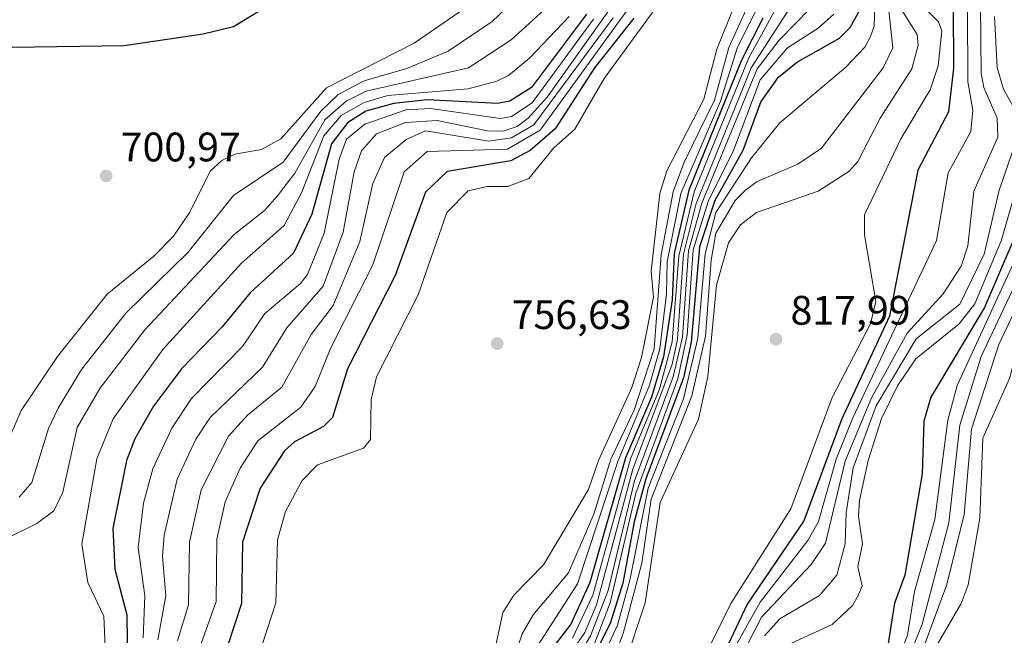
# Model space of a CAD drawing. Units: metres. Extents: x 610934 to 614385, y 4724688 to 4727063.
# Drawn here: x 611707 to 611946, y 4726568 to 4726718 of the extents above; entities that cross this region are included whole.
import ezdxf

# ---------------------------------------------------------------- set-up
doc = ezdxf.new("R2010")
doc.units = ezdxf.units.M
doc.header["$MEASUREMENT"] = 0
for name, color, linetype, lineweight in [('Curva de nivel maestra', 30, 'Continuous', 30), ('Curva de nivel normal', 30, 'Continuous', 0), ('Punto de cota en terreno', 7, 'Continuous', 0), ('Rótulo de punto de cota en terreno', 7, 'Continuous', 0)]:
    doc.layers.add(name, color=color, linetype=linetype, lineweight=lineweight)
doc.styles.add('Style-Arial', font='txt')

# ---------------------------------------------------------------- blocks, each defined once
blk = doc.blocks.new('5PATER')
at = {"layer": 'Punto de cota en terreno', "linetype": 'Continuous', "lineweight": 0}
h = blk.add_hatch(color=51, dxfattribs=at)
edge = h.paths.add_edge_path()
edge.add_ellipse((0, 0), major_axis=(-0.1095731443231308, -0.1110710700762829), ratio=0.9994222409660322, start_angle=0, end_angle=360)

msp = doc.modelspace()

# ---------------------------------------------------------------- linework, layer by layer
at = {"layer": 'Curva de nivel maestra', "color": 30, "linetype": 'Continuous', "lineweight": 30, "flags": 128}
for points, elevation in [([(611971.6937999995, 4726724.984400001), (611972.0449999999, 4726714.987500001), (611971.2786999998, 4726712.333000001), (611955.8535000002, 4726685.584100001), (611951.9073999999, 4726672.6282), (611941.1211999999, 4726647.578600001), (611928.1100000005, 4726625.753599999), (611926.4280000003, 4726619.866800001), (611926.0131000001, 4726607.0902), (611921.7575000003, 4726582.502800001), (611919.2982999999, 4726575.663600001), (611917.6901000004, 4726565.347800001)], 850), ([(611765.1268999996, 4726719.658600001), (611758.7500999998, 4726715.7621), (611751.3547999999, 4726713.9835), (611732.1396000005, 4726711.119899999), (611704.9661999998, 4726710.7643)], 700), ([(611933.5062999995, 4726720.834200001), (611933.6183000002, 4726705.703400001), (611932.3546000002, 4726695.0747), (611924.9599000001, 4726680.919399999), (611918.0438000001, 4726645.449999999), (611906.4512, 4726620.453400001), (611897.2194999997, 4726595.6832), (611883.4743999997, 4726575.379100001), (611877.4994000001, 4726562.655400001)], 825.0000000000001), ([(611855.9789000005, 4726717.8575), (611846.4415999996, 4726705.810900001), (611836.8722000001, 4726690.974400001), (611830.8051000005, 4726685.6909), (611826.1086999997, 4726683.224099999), (611810.6564999997, 4726680.5922), (611805.3476999998, 4726675.604), (611797.9709000001, 4726655.345799999), (611786.4156, 4726632.6231), (611782.7947000006, 4726620.8145), (611780.5680000001, 4726618.640799999), (611773.5398000004, 4726614.862600001), (611771.1432999996, 4726612.670499999), (611765.2100999998, 4726603.647700001), (611760.9375, 4726590.476), (611760.6619999995, 4726575.584799999), (611757.2505000001, 4726565.187700001), (611755.7988, 4726553.093), (611747.7139999997, 4726535.666400001), (611732.9193000002, 4726510.936799999), (611717.9573999997, 4726490.835700001), (611701.2289000005, 4726462.4669)], 750), ([(611844.4289999995, 4726718.820599999), (611831.1030000001, 4726701.038000001), (611825.8501000004, 4726697.686600001), (611822.8793000003, 4726697.123199999), (611805.7850000003, 4726698.049500001), (611797.6798, 4726697.1106), (611790.8361999998, 4726695.2356), (611786.3806999996, 4726692.447899999), (611782.4890999999, 4726687.2883), (611777.7562999995, 4726670.2598), (611773.3176999995, 4726660.718499999), (611762.7518999996, 4726651.066199999), (611755.9666999998, 4726642.823899999), (611746.0521999998, 4726632.647100001), (611739.3205000004, 4726623.573000001), (611734.7724000001, 4726615.630000001), (611732.7071000002, 4726610.348900001), (611729.432, 4726593.8038), (611729.8619999997, 4726583.953000001), (611732.7940999996, 4726572.834200001), (611732.9316999996, 4726560.137399999)], 725), ([(611887.2641000003, 4726717.868100001), (611882.0900999998, 4726707.699899999), (611869.2928999999, 4726676.056), (611865.7358999997, 4726660.644900001), (611865.3103999998, 4726649.4055), (611863.1591999996, 4726635.534499999), (611860.2699999996, 4726625.716200001), (611853.9111000003, 4726610.965500001), (611845.2347999997, 4726580.670800001), (611840.6436000001, 4726570.5847), (611833.0519000003, 4726560.6458)], 775)]:
    msp.add_lwpolyline(points, dxfattribs=dict(at, elevation=elevation))
at = {"layer": 'Curva de nivel maestra', "color": 30, "linetype": 'Continuous', "lineweight": 30}
msp.add_polyline3d([(611911.0088999998, 4726720.225000001, 800), (611908.4482000005, 4726715.488700001, 800), (611905.8245000001, 4726712.964600001, 800), (611895.8360000001, 4726707.2575, 800), (611890.7812000001, 4726703.175600001, 800), (611886.8022999996, 4726697.600199999, 800), (611882.4732999997, 4726685.6668, 800), (611875.5994999995, 4726673.546200001, 800), (611871.9452999998, 4726662.2543, 800), (611869.9027000006, 4726639.1021, 800), (611867.9982000003, 4726630.401000001, 800), (611858.8454, 4726605.874399999, 800), (611856.0053000003, 4726595.4198, 800), (611853.2498000005, 4726580.527100001, 800), (611850.2401999999, 4726570.7412, 800), (611842.4866000004, 4726555.367500001, 800)], dxfattribs=at)
at = {"layer": 'Curva de nivel normal', "color": 30, "linetype": 'Continuous', "lineweight": 0, "flags": 128}
for points, elevation in [([(611865.7318000002, 4726735.603800001), (611833.2039000001, 4726690.612500001), (611825.2562999995, 4726686.025900001), (611805.7301000003, 4726685.427300001), (611800.1540000001, 4726680.519099999), (611792.6018000003, 4726657.9417), (611782.2812000001, 4726637.594500001), (611778.5906999996, 4726628.353800001), (611775.1014, 4726623.334200001), (611764.6617999999, 4726615.085700001), (611760.3458000004, 4726608.4913), (611756.7092000004, 4726600.2576), (611754.6892999997, 4726591.199999999), (611754.4748999998, 4726576.042300001), (611750.9528000001, 4726566.104900001), (611752.2103000004, 4726560.211100001), (611752.0897000004, 4726554.9921), (611749.7410000004, 4726548.6746), (611736.5356000002, 4726527.7904), (611728.4979999998, 4726513.2487), (611711.4318000004, 4726490.727299999), (611698.7706000004, 4726468.381200001)], 745), ([(611872.5192, 4726735.8662), (611848.7640000005, 4726703.189200001), (611841.5954, 4726690.880200001), (611836.4550999999, 4726686.275400001), (611830.4242000004, 4726678.8726), (611825.3844999997, 4726676.941500001), (611820.3151000004, 4726676.9891), (611815.6847000001, 4726675.911), (611810.5791999997, 4726670.593800001), (611803.5552000003, 4726650.615), (611793.4236000003, 4726630.719900001), (611792.1664000005, 4726625.134500001), (611791.9645999996, 4726615.426000001), (611790.2747, 4726613.310900001), (611779.1119999997, 4726609.3191), (611775.3937999997, 4726605.459100001), (611771.3339000001, 4726597.967300001), (611769.4216999998, 4726591.0656), (611768.9973999998, 4726575.77), (611765.7840999998, 4726565.7742)], 755), ([(611883.3605000004, 4726728.231000001), (611876.1310999999, 4726710.326500001), (611872.9309, 4726698.2108), (611863.9528999999, 4726680.7258), (611862.2490999997, 4726675.228800001), (611860.1919, 4726656.332400001), (611860.7547000004, 4726650.041099999), (611857.8312999997, 4726635.3847), (611855.4811000006, 4726628.093599999), (611847.3606000004, 4726610.311000001), (611844.9130999995, 4726603.252699999), (611834.0354000004, 4726585.006300001), (611826.7829, 4726577.569), (611824.1303000003, 4726573.3695), (611820.7978999997, 4726557.808499999)], 760), ([(611917.0933999997, 4726727.3839), (611918.8507000003, 4726710.6458), (611916.5252, 4726705.803400001), (611901.5724999999, 4726686.296), (611895.8179000001, 4726682.4134), (611885.9206999998, 4726678.166999999), (611883.0157000005, 4726676.010399999), (611880.6098999997, 4726673.573899999), (611875.9188000001, 4726665.612400001), (611874.7280000001, 4726659.019099999), (611873.3344000002, 4726640.5757), (611870.0883, 4726626.087200001), (611860.1895000003, 4726600.9606), (611857.9286000002, 4726585.381300001), (611853.3910999997, 4726568.2611), (611844.8317999998, 4726545.763699999)], 810.0000000000001), ([(611829.4512, 4726724.668600001), (611821.5739000002, 4726717.096700001), (611810.8236999996, 4726709.840100001), (611800.7923999997, 4726705.6457), (611790.4632000001, 4726702.6086), (611784.1616000002, 4726699.352499999), (611779.9358999999, 4726695.3084), (611770.7806000002, 4726682.8574), (611758.6918000003, 4726674.7929), (611747.7170000002, 4726661.015900001), (611732.5708, 4726646.140000001), (611721.8039999995, 4726632.4575), (611716.1343, 4726623.092900001), (611713.8005999997, 4726618.1472), (611709.7703999998, 4726604.976399999), (611706.6945000002, 4726601.423900001)], 710), ([(611885.7503000004, 4726725.5668), (611879.0705000004, 4726710.783700001), (611875.5191000003, 4726697.981899999), (611868.1930999998, 4726682.892999999), (611865.5401999997, 4726675.658199999), (611862.6062000003, 4726660.3533), (611860.8739, 4726637.4507), (611856.0203999998, 4726622.5483), (611850.3683000002, 4726610.629600001), (611846.2540999996, 4726597.2994), (611840.0959999999, 4726583.0529), (611831.5317000002, 4726572.787900001), (611828.8003000002, 4726568.1788), (611822.9611999998, 4726550.4658)], 765), ([(611914.6847000001, 4726726.187799999), (611914.3165999996, 4726715.893400001), (611913.483, 4726713.436000001), (611912.1057000002, 4726710.810500001), (611907.4751000004, 4726705.976199999), (611891.4045000002, 4726692.460899999), (611884.5422999999, 4726683.884), (611875.8661000002, 4726670.601299999), (611873.2714000001, 4726660.615800001), (611871.4762000004, 4726640.0657), (611868.0185000002, 4726625.3698), (611859.4671999998, 4726603.6062), (611854.9792, 4726581.281199999), (611851.9552999996, 4726570.279300001), (611845.1787999999, 4726555.635199999)], 805), ([(611978.4018000001, 4726725.801100001), (611977.6791000003, 4726715.2498), (611976.0343000004, 4726710.582800001), (611966.2287, 4726695.710000001), (611960.6228, 4726685.5733), (611957.0513000004, 4726675.587400001), (611950.5366000002, 4726663.422499999), (611934.4697000004, 4726628.5372), (611932.2432000004, 4726620.182800001), (611929.0926999999, 4726595.984200001), (611924.0985000003, 4726578.508199999), (611922.4188000001, 4726567.8596), (611915.7048000004, 4726550.580399999)], 855), ([(612012.5029999996, 4726725.569900001), (612002.2051999997, 4726716.435500001), (611995.0539999995, 4726704.9286), (611970.9321, 4726682.828400001), (611955.0317000002, 4726660.564300001), (611944.6468000002, 4726638.5481), (611937.9848999997, 4726617.967), (611936.2233999996, 4726597.2324), (611931.9683999997, 4726580.2227), (611921.8167000003, 4726552.545499999)], 865), ([(611925.1972000003, 4726721.799500001), (611929.9376999997, 4726716.972899999), (611930.7843000004, 4726714.7599), (611929.8657999998, 4726706.275699999), (611927.9046999998, 4726700.4475), (611920.8049, 4726688.503799999), (611911.9979999998, 4726670.075300001), (611911.9935999997, 4726665.2283), (611914.7829999998, 4726648.9948), (611913.4845000004, 4726643.5823), (611904.1677999999, 4726625.686600001), (611894.1107000001, 4726598.568499999), (611879.5242999997, 4726575.580200001), (611874.5778999999, 4726565.5296)], 820), ([(611898.8570999998, 4726720.334200001), (611891.2300000006, 4726712.495300001), (611885.9049000005, 4726705.591399999), (611872.5092000002, 4726672.8992), (611869.2287, 4726661.342499999), (611867.7468999998, 4726640.331), (611865.5328000003, 4726630.6788), (611856.1429000003, 4726605.436699999), (611849.7526000004, 4726578.727299999), (611845.4370999997, 4726567.689999999), (611836.5680000001, 4726552.5997), (611833.1577000003, 4726538.131200001), (611829.9369000001, 4726530.541400001), (611825.0428999999, 4726523.776799999), (611814.9556, 4726514.3783), (611802.9225000005, 4726500.8706), (611787.301, 4726481.163000001), (611782.4139, 4726472.690199999), (611775.1974, 4726453.331300001), (611771.3594000004, 4726445.624), (611761.1240999997, 4726433.0415), (611744.1501000002, 4726404.9145), (611728.716, 4726385.1336), (611694.8288000004, 4726328.717399999)], 790.0000000000001), ([(611834.2055000003, 4726719.935000001), (611826.1657999996, 4726712.604800001), (611815.7889, 4726705.7919), (611790.9620000003, 4726700.1184), (611786.0756999999, 4726697.661800001), (611780.9334000006, 4726693.1338), (611773.6106000004, 4726680.2039), (611769.4198000003, 4726674.686600001), (611766.2658000002, 4726671.099400001), (611758.8782000003, 4726665.3112), (611737.2136000004, 4726642.1272), (611726.2829, 4726627.8234), (611720.773, 4726618.386399999), (611717.2473999998, 4726602.619000001), (611715.0842000004, 4726598.0997), (611710.9550999999, 4726595.0306), (611702.5975000003, 4726590.882400001)], 715.0000000000001), ([(611815.9055000005, 4726720.9213), (611802.5705000004, 4726711.7599), (611781.2905000001, 4726700.955700001), (611770.1793000001, 4726688.529999999), (611765.5411, 4726685.9417), (611759.0421000002, 4726684.7817), (611755.9189999999, 4726683.279300001), (611753.0516999997, 4726680.692199999), (611748.0802999996, 4726670.747099999), (611744.1676000003, 4726664.8707), (611739.3833, 4726659.9926), (611728.0186000001, 4726650.772100001), (611715.9552999996, 4726635.654200001), (611707.1343, 4726622.475099999), (611703.1633000001, 4726613.258300001)], 705), ([(611850.4907000001, 4726720.542500001), (611834.9167999999, 4726698.655099999), (611830.2721999995, 4726693.539000001), (611827.5976999998, 4726691.565300001), (611824.2163000006, 4726690.4091), (611820.4535999997, 4726690.478700001), (611808.1732000001, 4726693.003000001), (611800.4731000002, 4726692.4891), (611793.4402000001, 4726689.764900001), (611789.806, 4726685.640500001), (611788.0162000004, 4726680.526000001), (611785.3872999996, 4726665.818600001), (611780.4835000001, 4726652.719599999), (611771.6983000003, 4726642.630000001), (611765.7263000002, 4726633.0208), (611753.0268000001, 4726620.776699999), (611749.5745000001, 4726615.5285), (611745.0475000005, 4726605.7656), (611741.8779999996, 4726592.195400001), (611741.5005999999, 4726587.017899999), (611742.2767000003, 4726577.4286), (611740.3058000002, 4726566.767899999)], 735), ([(611885.9751000004, 4726720.537000001), (611881.0899, 4726710.590600001), (611877.0491000004, 4726697.6765), (611867.4018000001, 4726675.2532), (611864.0414000005, 4726658.6237), (611863.8994000005, 4726650.842499999), (611862.2385999998, 4726637.500499999), (611859.7615999999, 4726628.677300001), (611852.1094000004, 4726610.0955), (611842.3108999999, 4726580.352600001), (611829.7176000001, 4726560.813800001)], 770), ([(611890.7013999998, 4726720.6108), (611883.9108999996, 4726708.203400001), (611870.6517000003, 4726675.629899999), (611866.8781000003, 4726660.0131), (611865.3064000001, 4726639.1919), (611862.2008999997, 4726627.710000001), (611855.1325000003, 4726610.7249), (611846.0219999999, 4726577.596999999), (611841.0718, 4726567.156300001)], 780), ([(611920.6659000004, 4726720.4461), (611924.7627999998, 4726713.894400001), (611925.0656000003, 4726711.3157), (611923.5218000002, 4726705.5349), (611915.8317999998, 4726693.537500001), (611910.3392000003, 4726683.053900001), (611908.1639, 4726680.626300001), (611900.7335999999, 4726675.808), (611885.7386999996, 4726670.656400001), (611881.8437999999, 4726667.6088), (611878.9818000002, 4726663.2456), (611876.0351999998, 4726652.971200001), (611873.9444000004, 4726630.7739), (611871.6449999996, 4726620.384), (611862.3578000005, 4726600.103800001), (611858.7457999998, 4726575.7271), (611853.7659999998, 4726560.8344)], 815.0000000000001), ([(611936.9977000002, 4726720.102700001), (611937.1178000001, 4726702.416300001), (611938.2821000004, 4726695.4792), (611937.7874999996, 4726690.289000001), (611932.3305000003, 4726680.255999999), (611929.5011, 4726663.8233), (611909.1815999999, 4726620.7459), (611905.0998000001, 4726610.693299999), (611900.8503999999, 4726595.519500001), (611898.1941000001, 4726590.889900001), (611886.6217999998, 4726575.8639), (611880.8810999999, 4726565.581800001)], 830), ([(611940.2035999997, 4726720.967700001), (611940.3079000004, 4726704.497099999), (611940.9615000002, 4726700.985500001), (611944.2461000001, 4726693.559800001), (611944.4083000004, 4726688.909700001), (611938.5234000003, 4726675.8344), (611937.1094000004, 4726662.568399999), (611935.5055999998, 4726657.615), (611931.0922999998, 4726650.8366), (611922.3932999996, 4726641.296), (611913.6858999999, 4726625.569499999), (611907.3315000003, 4726610.155200001), (611902.5487000003, 4726590.235200001), (611899.0717000002, 4726585.0779), (611887.0077999998, 4726572.259), (611883.7270999998, 4726565.901699999)], 835), ([(611948.2753, 4726720.6391), (611948.8810999999, 4726708.4802), (611950.5062999995, 4726702.3027), (611955.2390000002, 4726694.2191), (611954.9521000005, 4726691.3682), (611950.1365, 4726680.7852), (611945.1842999998, 4726663.7126), (611938.8022999996, 4726648.4373), (611934.9736000003, 4726643.559400001), (611924.4681000002, 4726635.049100001), (611920.0444999998, 4726628.5178), (611916.1458000002, 4726620.5329), (611912.8526999997, 4726610.3562), (611910.7954000002, 4726600.601199999), (611910.494, 4726596.8292), (611911.4900000002, 4726590.087400001), (611910.3531, 4726584.460899999), (611911.4379000004, 4726579.8386), (611910.4823000003, 4726577.5164), (611909.0565, 4726575.071000001), (611904.1462000003, 4726570.446000001), (611893.0060000002, 4726565.3805)], 845), ([(612052.4938000003, 4726721.4362), (612040.744, 4726715.334600001), (612027.8107000003, 4726710.795100001), (612000.7324999999, 4726696.922599999), (611978.6766999997, 4726680.295399999), (611970.8721000003, 4726672.9157), (611957.8650000002, 4726657.6735), (611950.0840999996, 4726640.7711), (611947.2205999997, 4726630.262499999), (611940.7106999997, 4726615.7698), (611940.0451999997, 4726596.3497), (611937.1934000002, 4726580.1042), (611935.4704, 4726575.591800001), (611927.9474999999, 4726562.622500001)], 870), ([(611840.2540999996, 4726718.312799999), (611830.6278999997, 4726708.1272), (611825.5461999997, 4726703.9364), (611822.7010000005, 4726702.544700001), (611815.7155999999, 4726700.682700001), (611796.2170000002, 4726699.0792), (611790.4581000004, 4726697.3872), (611784.8865999999, 4726694.214000001), (611780.6777999997, 4726689.2336), (611775.3520000001, 4726675.569900001), (611771.0466, 4726667.492799999), (611760.6890000004, 4726658.285399999), (611741.551, 4726637.352299999), (611729.4769000001, 4726620.456499999), (611725.5500999996, 4726610.781300001), (611721.8466999996, 4726589.9965), (611723.3704000004, 4726580.703400001), (611727.2280000001, 4726572.481000001), (611727.5310000004, 4726565.0582), (611726.0608000001, 4726562.176100001), (611715.1080999998, 4726554.121099999), (611710.5360000003, 4726548.4659), (611698.4850000005, 4726525.458699999)], 720), ([(611846.1328999996, 4726717.6228), (611831.2814999997, 4726697.269200001), (611826.2317000004, 4726693.9803), (611823.6054999996, 4726693.523399999), (611806.5915000001, 4726695.882900001), (611800.6755999997, 4726695.610300001), (611790.6042999999, 4726692.1084), (611786.1552999998, 4726688.4661), (611784.4126000004, 4726683.6304), (611780.7152000006, 4726665.633300001), (611776.7148000002, 4726655.577400001), (611775.0246000001, 4726653.337400001), (611766.3322000002, 4726646.067399999), (611760.9192000004, 4726638.034399999), (611748.4988000002, 4726625.404200001), (611743.7282999996, 4726618.214600001), (611739.1133000003, 4726608.350099999), (611736.8307999996, 4726599.934800001), (611735.5670999996, 4726589.214000001), (611737.1715000002, 4726577.4199), (611736.8114, 4726567.263599999)], 730), ([(611850.9188999999, 4726717.9343), (611831.6562999999, 4726691.942299999), (611826.2249999996, 4726688.8115), (611820.7274000002, 4726688.001900001), (611805.3459999999, 4726690.523399999), (611800.6259000005, 4726688.3643), (611795.3607999999, 4726683.993899999), (611792.557, 4726677.710100001), (611789.3765000004, 4726663.581900001), (611782.9001000002, 4726648.057200001), (611777.5543000001, 4726641.004600001), (611770.4793999996, 4726628.170700001), (611762.1255000001, 4726621.339600001), (611757.5050999997, 4726616.242799999), (611750.8863000004, 4726603.187200001), (611748.0625, 4726590.499199999), (611747.7770999996, 4726575.234099999), (611745.0904000001, 4726566.513800001)], 740), ([(611904.5318999998, 4726718.8147), (611900.7626999998, 4726715.4619), (611893.2569000004, 4726710.660800001), (611886.6083000004, 4726702.8794), (611880.1478000004, 4726685.685500001), (611874.0147000002, 4726673.284700001), (611870.3334999997, 4726661.550899999), (611868.9391000001, 4726640.8378), (611866.6401000004, 4726630.235900001), (611856.4822000006, 4726602.365900001), (611850.2460000003, 4726575.723900001), (611846.2898000004, 4726565.581700001)], 795), ([(611943.5581, 4726718.306299999), (611944.1786000002, 4726705.918600001), (611945.7430999996, 4726700.598400001), (611949.5828999998, 4726693.811000001), (611949.9347999999, 4726691.308499999), (611944.6874000002, 4726676.081300001), (611941.0241, 4726660.4814), (611935.1211999999, 4726648.351299999), (611924.5586000001, 4726639.927400001), (611914.8205000004, 4726623.639000001), (611909.2713000001, 4726608.5678), (611907.5033999998, 4726597.613100001), (611907.3035000004, 4726590.1107), (611905.2769999999, 4726582.4726), (611901.0953000003, 4726577.5284), (611891.3945000004, 4726571.861300001), (611887.7320999998, 4726567.7093)], 840), ([(611985.4278999995, 4726718.964500001), (611982.9973999998, 4726710.585300001), (611979.2156999996, 4726704.9121), (611971.3639000002, 4726695.8595), (611966.5175000001, 4726687.954299999), (611961.2092000004, 4726675.6612), (611953.2973999997, 4726663.098300001), (611940.3534000004, 4726635.634099999), (611935.1336000003, 4726618.913600001), (611932.4381999997, 4726595.1818), (611926.0085000005, 4726570.542400001), (611916.0361000003, 4726545.608100001)], 860)]:
    msp.add_lwpolyline(points, dxfattribs=dict(at, elevation=elevation))
at = {"layer": 'Curva de nivel normal', "color": 30, "linetype": 'Continuous', "lineweight": 0}
msp.add_polyline3d([(611893.9024, 4726720.459200001, 785), (611884.4714000003, 4726705.818399999, 785), (611871.0895999996, 4726672.851700001, 785), (611868.0504000002, 4726660.52, 785), (611866.5546000004, 4726639.824200001, 785), (611865.2880999995, 4726633.7499, 785), (611855.6805999996, 4726608.2766, 785), (611846.8941000003, 4726575.261, 785), (611844.0250000004, 4726568.502400001, 785), (611835.1939000003, 4726555.647600001, 785)], dxfattribs=at)

# ---------------------------------------------------------------- block references
at = {"layer": 'Punto de cota en terreno', "color": 7, "linetype": 'Continuous', "lineweight": 0, "xscale": 10, "yscale": 10, "zscale": 10}
for p in [(611727.7986000003, 4726679.5318, 700.9700000000012), (611822.7625000002, 4726638.772500001, 756.6300000000047), (611890.4959000006, 4726639.830900001, 817.9900000000052)]:
    msp.add_blockref('5PATER', p, dxfattribs=at)

# ---------------------------------------------------------------- texts
at = {"layer": 'Rótulo de punto de cota en terreno', "color": 7, "linetype": 'Continuous', "lineweight": 0, "style": 'Style-Arial'}
for s, p in [('700,97', (611731.3263999998, 4726683.059599999)), ('817,99', (611894.0236999998, 4726643.358700001)), ('756,63', (611826.2903000005, 4726642.3003))]:
    msp.add_text(s, height=7.000000000000002, dxfattribs=at).set_placement(p)

doc.saveas('drawing.dxf')
